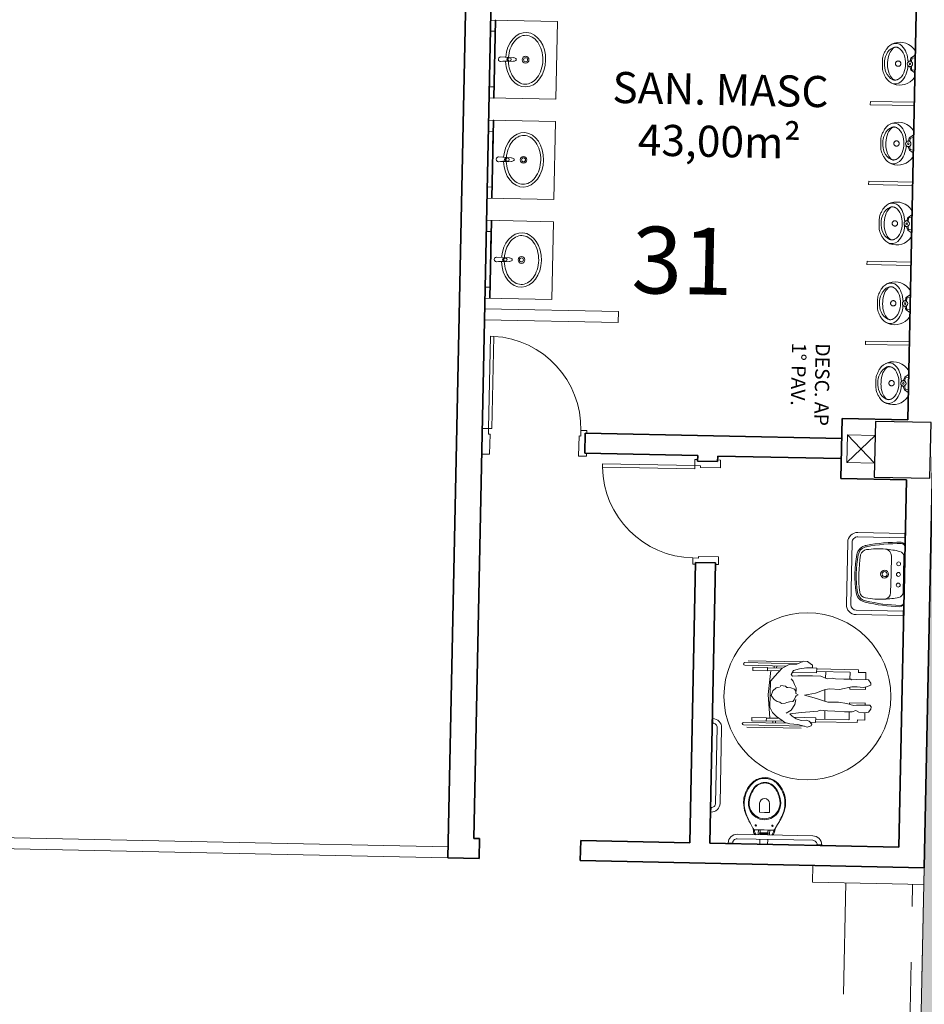
# Model space of a CAD drawing. Units: millimetres. Extents: x 413 to 921, y 234 to 859.
# Drawn here: x 529 to 537, y 423 to 432 of the extents above; entities that cross this region are included whole.
import ezdxf

# ---------------------------------------------------------------- set-up
doc = ezdxf.new("R2010")
doc.units = ezdxf.units.MM
for name, pattern in [('716PAV02$0$DASHDOT', [1, 0.5, -0.25, 0, -0.25]), ('716TER-Alternativo$0$DASHDOT', [1, 0.5, -0.25, 0, -0.25]), ('DASHED', [0.75, 0.5, -0.25]), ('EXN-BASE-TR$0$DASHED', [0.75, 0.5, -0.25]), ('HIDDEN', [0.375, 0.25, -0.125])]:
    doc.linetypes.add(name, pattern=pattern)
for name, color, linetype in [('CAÇAMBAS', 7, 'Continuous'), ('ECN_ARQ_PORTOES DE ACESSO_INTERNOS', 2, 'Continuous'), ('ECN_IDENTIFICAÇÃO_TEXTOS', 2, 'Continuous')]:
    doc.layers.add(name, color=color, linetype=linetype)
for name, color, linetype, lineweight in [('ECN_AR COND._PLATAFORMA', 1, 'DASHED', 5), ('ECN_ARQ_ALVENARIA', 4, 'Continuous', 35), ('ECN_ARQ_DRYWALL_GESSO', 3, 'Continuous', 13), ('ECN_ARQ_PILARES', 5, 'Continuous', 30), ('ECN_ARQ_PORTAS', 1, 'Continuous', 13), ('ECN_ARQ_SANITÁRIOS', 2, 'Continuous', 5), ('ROTA DE FUGA', 70, 'Continuous', 15)]:
    doc.layers.add(name, color=color, linetype=linetype, lineweight=lineweight)
doc.styles.add('100-COTA', font='romans.shx', dxfattribs={"height": 0.16})
doc.styles.add('250-60', font='romans.shx', dxfattribs={"height": 0.28})
doc.styles.add('ROMANS', font='romans.shx')

# ---------------------------------------------------------------- blocks, each defined once
blk = doc.blocks.new('716TER$0$A$C2BCF0246')
at = {"layer": 'ECN_ARQ_SANITÁRIOS'}
for p, q in [((0, 0.25), (0.25, 0)), ((0, 0), (0.25, 0.25))]:
    blk.add_line(p, q, dxfattribs=at)
blk.add_lwpolyline([(0, 0), (0.25, 0), (0.25, 0.25), (0, 0.25)], close=True, dxfattribs=at)
blk = doc.blocks.new('716TER$0$BIPMAN11')
for p, q in [((-0.2338, 0.2955), (0.2632, 0.2955)), ((-0.2026, 0.3142), (0.3099, 0.3142)), ((-0.2338, 0.2705), (0.1568, 0.2705)), ((-0.1576, 0.2539), (-0.1576, 0.2227)), ((-0.1576, 0.2539), (-0.0208, 0.2539)), ((-0.1576, 0.2227), (-0.0208, 0.2227)), ((-0.0208, 0.2539), (-0.0208, 0.2227)), ((-0.0208, 0.2508), (0.122, 0.2508)), ((-0.0208, 0.2258), (0.0983, 0.2258)), ((0.0119, 0.2258), (-0.0083, -0.0009)), ((0.0412, 0.2705), (0.0412, 0.2508)), ((0.0662, 0.2705), (0.0662, 0.2508)), ((0.0885, 0.2258), (0.0874, 0.2136)), ((0.2155, 0.2133), (0.4437, 0.2133)), ((0.3422, 0.2571), (0.4437, 0.2571)), ((0.4437, 0.2571), (0.4437, 0.2133)), ((0.4437, 0.2508), (0.8365, 0.2508)), ((0.4437, 0.2258), (0.7569, 0.2258)), ((0.5296, 0.2258), (0.5274, 0.1662)), ((0.7589, 0.2258), (0.7589, 0.1615)), ((0.8346, 0.2258), (0.9068, 0.2258)), ((0.8365, 0.2508), (0.8365, 0.2258)), ((0.9068, 0.2258), (0.9068, 0.1569)), ((0.5233, 0.0556), (0.5233, 0.0555)), ((0.5233, 0.0555), (0.5257, -0.0524)), ((0.7589, 0.0837), (0.7589, 0.0657)), ((0.7589, 0.0657), (0.9086, 0.0657)), ((0.9068, 0.0888), (0.9068, 0.0657)), ((-0.0083, -0.0009), (0.0119, -0.2223)), ((0.7589, -0.0622), (0.9086, -0.0622)), ((0.7589, -0.0761), (0.7589, -0.0622)), ((0.9068, -0.0806), (0.9068, -0.0622)), ((0.5277, -0.1406), (0.5296, -0.2223)), ((0.7589, -0.2223), (0.7589, -0.1465)), ((0.9068, -0.2223), (0.9068, -0.1524)), ((-0.2338, -0.267), (0.1784, -0.267)), ((-0.1576, -0.2192), (-0.0208, -0.2192)), ((-0.1576, -0.2505), (-0.1576, -0.2192)), ((-0.1576, -0.2505), (-0.0208, -0.2505)), ((-0.0208, -0.2505), (-0.0208, -0.2192)), ((-0.0208, -0.2223), (0.1, -0.2223)), ((-0.0208, -0.2473), (0.1354, -0.2473)), ((0.0412, -0.2473), (0.0412, -0.267)), ((0.0662, -0.2473), (0.0662, -0.267)), ((0.0878, -0.214), (0.0885, -0.2223)), ((0.1428, -0.2536), (0.1428, -0.2531)), ((0.1428, -0.2536), (0.1435, -0.2536)), ((0.2376, -0.2098), (0.4437, -0.2098)), ((0.3909, -0.2536), (0.4437, -0.2536)), ((0.4437, -0.2536), (0.4437, -0.2098)), ((0.4437, -0.2223), (0.7569, -0.2223)), ((0.4437, -0.2473), (0.8365, -0.2473)), ((0.8346, -0.2223), (0.9068, -0.2223)), ((0.8365, -0.2473), (0.8365, -0.2223)), ((-0.2338, -0.292), (0.3412, -0.292)), ((-0.2026, -0.3108), (0.3099, -0.3108))]:
    blk.add_line(p, q)
blk.add_lwpolyline([(0.0121, 0.1252), (0.0093, -0.1201), (0.0347, -0.168), (0.0741, -0.2047), (0.1277, -0.2413), (0.1531, -0.261), (0.201, -0.2723), (0.2771, -0.278), (0.3251, -0.2892), (0.3645, -0.3005), (0.4012, -0.2864), (0.4096, -0.2723), (0.3814, -0.2441), (0.3561, -0.2357), (0.3081, -0.2385), (0.2602, -0.2244), (0.2207, -0.199), (0.1982, -0.1765), (0.2546, -0.1708), (0.3053, -0.1624), (0.3871, -0.1539), (0.4632, -0.1483), (0.4829, -0.137), (0.5534, -0.1426), (0.6211, -0.1454), (0.7141, -0.1483), (0.7846, -0.1454), (0.8213, -0.1342), (0.8495, -0.1483), (0.8946, -0.1539), (0.9397, -0.1483), (0.9622, -0.1173), (0.9651, -0.0947), (0.951, -0.0806), (0.8946, -0.0806), (0.8269, -0.0834), (0.7959, -0.0862), (0.7339, -0.0693), (0.6549, -0.058), (0.5563, -0.0609), (0.5055, -0.0468), (0.4463, -0.0298), (0.3335, 0.0012), (0.4378, 0.0209), (0.5281, 0.0576), (0.5704, 0.066), (0.6634, 0.0604), (0.779, 0.0886), (0.8269, 0.0886), (0.8833, 0.0829), (0.9171, 0.0914), (0.9566, 0.1083), (0.9566, 0.128), (0.9341, 0.1562), (0.8241, 0.1591), (0.7733, 0.1534), (0.7677, 0.1619), (0.7, 0.1591), (0.6239, 0.1619), (0.5901, 0.1675), (0.545, 0.1591), (0.4829, 0.1844), (0.404, 0.1844), (0.3279, 0.1816), (0.2659, 0.1816), (0.2179, 0.1788), (0.2038, 0.1929), (0.2264, 0.2324), (0.28, 0.2493), (0.3476, 0.2577), (0.404, 0.2634), (0.404, 0.2859), (0.3814, 0.3), (0.3561, 0.3169), (0.3166, 0.3198), (0.2546, 0.2916), (0.1841, 0.2859), (0.1192, 0.2493), (0.0488, 0.1703), (0.0347, 0.1534)], close=True)
for points in [[(0.2038, 0.1534), (0.2236, 0.1309), (0.2377, 0.0998), (0.2546, 0.0688), (0.2546, 0.0378)], [(0.0967, 0.0716), (0.0657, 0.0632), (0.0347, 0.035), (0.0206, -0.0073), (0.0488, -0.0468), (0.077, -0.0637), (0.1023, -0.0693), (0.1192, -0.0834), (0.1531, -0.0778), (0.17, -0.0721), (0.1925, -0.0665), (0.2236, -0.0609), (0.2377, -0.0439), (0.2489, -0.0158), (0.2546, -0.0073), (0.2743, 0.004), (0.2518, 0.0153), (0.2518, 0.0378), (0.2377, 0.0547), (0.2038, 0.066), (0.1756, 0.0688), (0.1644, 0.0688), (0.1531, 0.0829), (0.108, 0.0857), (0.1051, 0.0773)], [(0.2518, -0.0411), (0.2433, -0.0891), (0.2095, -0.1426), (0.1644, -0.1736)]]:
    blk.add_lwpolyline(points)
for centre in [(-0.2338, 0.283), (-0.2338, -0.2795)]:
    blk.add_arc(centre, 0.0125, 90, 270)
blk = doc.blocks.new('716TER$0$def02')
at = {"layer": 'ECN_ARQ_SANITÁRIOS', "xscale": 0.9539536750989334, "yscale": 0.9539536750989334, "zscale": 0.9539536750989334}
blk.add_blockref('716TER$0$BIPMAN11', (0.0079, 0.0009), dxfattribs=at)
blk = doc.blocks.new('716TER$0$745pav8$0$685ter$0$PIA-P-DEF')
at = {"layer": 'ECN_ARQ_SANITÁRIOS'}
for p, q in [((-0.3742, -0.005), (-0.3742, 0)), ((-0.3742, -0.005), (-0.3742, 0)), ((-0.3742, -0.005), (-0.3242, -0.005)), ((-0.3692, -0.005), (-0.3692, -0.4271)), ((-0.3292, -0.005), (-0.3292, -0.4271)), ((-0.3242, -0.005), (-0.3242, 0)), ((0.3242, -0.005), (0.3242, 0)), ((0.3742, -0.005), (0.3242, -0.005)), ((0.3296, -0.005), (0.3296, -0.4271)), ((0.3696, -0.005), (0.3696, -0.4271)), ((0.3742, -0.005), (0.3742, 0)), ((0.3742, -0.005), (0.3742, 0)), ((0.2796, -0.4771), (-0.2792, -0.4771)), ((0.2796, -0.5171), (-0.2792, -0.5171))]:
    blk.add_line(p, q, dxfattribs=at)
for points in [[(0.1716, -0.4314, 0.269359), (0.25, -0.3665, 0.03482), (0.2552, -0.349, 0.050169), (0.2896, -0.0365, 0.411609), (0.2449, 0), (0, 0), (-0.2449, 0, 0.411609), (-0.2896, -0.0365, 0.050169), (-0.2552, -0.349, 0.03482), (-0.25, -0.3665, 0.269359), (-0.1716, -0.4314, 0.082712)], [(0, -0.0725, 1), (0, -0.0375, 1)], [(0.1654, -0.3999, 0.038545), (0.1699, -0.399, 0.286674), (0.2167, -0.3465, 0.05967), (0.225, -0.1765, 0.383108), (0.165, -0.1215), (0, -0.1215), (-0.165, -0.1215, 0.383108), (-0.225, -0.1765, 0.05967), (-0.2167, -0.3465, 0.286674), (-0.1699, -0.399, 0.038545), (-0.1654, -0.3999, 0.065358)], [(0, -0.215, 1), (0, -0.145, 1)], [(0, -0.2025, 1), (0, -0.1575, 1)]]:
    blk.add_lwpolyline(points, format="xyb", close=True, dxfattribs=at)
for points in [[(-0.2449, 0, 0.391636), (-0.2777, -0.0333, 0.05065), (-0.2435, -0.3464, 0.046576), (-0.2366, -0.3675, 0.252091), (-0.1698, -0.4195, 0.083811), (0.1698, -0.4195, 0.252091), (0.2366, -0.3675, 0.046576), (0.2435, -0.3464, 0.05065), (0.2777, -0.0333, 0.391636), (0.2449, 0, 0.023521)], [(-0.225, -0.1765, -0.035069), (-0.207, -0.0465, -0.343125), (-0.16, -0.0085), (0, -0.0085), (0.16, -0.0085, -0.343125), (0.207, -0.0465, -0.035069), (0.225, -0.1765)]]:
    blk.add_lwpolyline(points, format="xyb", dxfattribs=at)
for centre in [(-0.0955, -0.055), (0.0955, -0.055)]:
    blk.add_circle(centre, 0.0175, dxfattribs=at)
for centre, radius, start, end in [((-0.2792, -0.4271), 0.09, 180, 270), ((-0.2792, -0.4271), 0.05, 180, 270), ((0.2796, -0.4271), 0.05, 270, 0), ((0.2796, -0.4271), 0.09, 270, 0)]:
    blk.add_arc(centre, radius, start, end, dxfattribs=at)
blk = doc.blocks.new('716TER$0$080-m19d')
at = {"layer": 'ECN_ARQ_PORTAS'}
for p, q in [((0.04, 0.115), (0.04, 0.9445)), ((0.04, 0.9445), (0.07, 0.9445)), ((0.07, 0.9445), (0.07, 0.115)), ((-0.015, 0.115), (-0.015, 0.095)), ((0.04, 0.115), (-0.015, 0.115)), ((0.07, 0.115), (0.04, 0.115)), ((0.04, 0.065), (0.04, 0.115)), ((0.87, 0.065), (0.87, 0.115)), ((0.87, 0.115), (0.925, 0.115)), ((0.925, 0.115), (0.925, 0.095)), ((0.055, 0.065), (0.04, 0.065)), ((0.055, -0.115), (0.055, 0.065)), ((0.855, -0.115), (0.855, 0.065)), ((0.855, 0.065), (0.87, 0.065)), ((-0.015, -0.095), (-0.015, -0.115)), ((0.055, -0.115), (-0.015, -0.115)), ((0.855, -0.115), (0.925, -0.115)), ((0.925, -0.095), (0.925, -0.115))]:
    blk.add_line(p, q, dxfattribs=at)
at = {"layer": 'ECN_ARQ_PORTAS', "color": 1}
blk.add_arc((0.04, 0.115), 0.83, 0, 87.92862, dxfattribs=at)
blk = doc.blocks.new('ESPELHO')
at = {"layer": 'ECN_ARQ_SANITÁRIOS', "linetype": 'HIDDEN'}
for p, q in [((-25, 5.75), (-25, 1.75)), ((25, 5.75), (25, 1.75))]:
    blk.add_line(p, q, dxfattribs=at)
at = {"layer": 'ECN_ARQ_SANITÁRIOS'}
blk.add_line((-25, 1.75), (25, 1.75), dxfattribs=at)
blk.add_lwpolyline([(-35, 1.15), (35, 1.15), (35, 1.75), (-35, 1.75)], close=True, dxfattribs=at)
blk = doc.blocks.new('TONEIRA_PLANTA')
at = {"color": 8}
for p, q in [((-1.61, -13.66), (-2.11, -2.11)), ((1.61, -13.66), (2.11, -2.11))]:
    blk.add_line(p, q, dxfattribs=at)
for points in [[(-1.49, -10.22, -0.464604), (-0.02, -7.5)], [(1.45, -10.13, 0.462935), (-0.02, -8, 0.462935), (-1.49, -10.13, 0.422458)], [(1.45, -10.11, 0.420143), (-0.02, -8.1, 0.420143), (-1.49, -10.11)], [(1.45, -10.22, 0.464604), (-0.02, -7.5)]]:
    blk.add_lwpolyline(points, format="xyb", dxfattribs=at)
blk.add_circle((-0.02, -10.11), 1.47, dxfattribs=at)
for centre, radius, start, end in [((0, -2.11), 2.11, 355.02089, 184.97911), ((-33.58, -7.6), 31.95, 356.39186, 9.89129), ((4.93, -12.51), 6.64, 187.47782, 208.64278), ((-0.01, -15.05), 1.09, 215.97382, 270.47173), ((0.01, -15.05), 1.09, 269.52827, 324.02618), ((-4.93, -12.51), 6.64, 331.35722, 352.52218)]:
    blk.add_arc(centre, radius, start, end, dxfattribs=at)
blk = doc.blocks.new('PIA')
at = {"layer": 'ECN_ARQ_SANITÁRIOS'}
for p, q in [((-0.7, 0), (-0.7, -0.6)), ((0, 0), (0, -0.6)), ((-0.7, -0.6), (0, -0.6))]:
    blk.add_line(p, q, dxfattribs=at)
at = {"layer": 'ECN_ARQ_SANITÁRIOS', "color": 8}
for radius in [0.0305, 0.018]:
    blk.add_circle((-0.35, -0.32), radius, dxfattribs=at)
blk.add_ellipse((-0.3501, -0.32), major_axis=(0.2449, -0.0001), ratio=0.734931, start_param=1.649151, end_param=7.775628, dxfattribs=at)
blk.add_open_spline([(-0.3681, -0.1658), (-0.4212, -0.169), (-0.4725, -0.1866), (-0.5489, -0.243), (-0.5699, -0.2822), (-0.5696, -0.3586), (-0.5482, -0.3979), (-0.4672, -0.4569), (-0.4083, -0.475), (-0.2896, -0.4745), (-0.231, -0.4561), (-0.1513, -0.3968), (-0.1304, -0.3579), (-0.1304, -0.3201), (-0.1304, -0.2819), (-0.1516, -0.2426), (-0.2281, -0.1865), (-0.279, -0.1691), (-0.3319, -0.1658)], degree=3, knots=[1.650744, 1.650744, 1.650744, 1.650744, 2.358878, 2.358878, 3.145171, 3.145171, 3.931464, 3.931464, 4.717757, 4.717757, 5.50405, 5.50405, 6.283185, 6.283185, 6.283185, 7.069478, 7.069478, 7.773932, 7.773932, 7.773932, 7.773932], dxfattribs=at)
at = {"layer": 'ECN_ARQ_SANITÁRIOS', "color": 8, "xscale": 0.0099999999999909, "yscale": 0.0099999999999909, "zscale": 0.0099999999999909}
blk.add_blockref('ESPELHO', (-0.35, -0.0575), dxfattribs=at)
at = {"layer": 'ECN_ARQ_SANITÁRIOS', "xscale": 0.0099999999999909, "yscale": 0.0099999999999909, "zscale": 0.0099999999999909}
blk.add_blockref('TONEIRA_PLANTA', (-0.35, -0.075), dxfattribs=at)
blk = doc.blocks.new('716TER-Alternativo$0$M-711-S')
at = {"layer": 'ECN_ARQ_SANITÁRIOS'}
for points in [[(0, -0.294), (-0.0017, -0.294, -0.008051), (-0.0344, -0.2935, -0.08407), (-0.0782, -0.2846, -0.022672), (-0.1061, -0.2724, -0.027927), (-0.1318, -0.2579, -0.144523), (-0.183, -0.193, -0.34805), (-0.12, -0.003, -0.162816), (-0.1115, 0), (0, 0), (0.1115, 0, -0.162816), (0.12, -0.003, -0.34805), (0.183, -0.193, -0.144523), (0.1318, -0.2579, -0.027927), (0.1061, -0.2724, -0.022672), (0.0782, -0.2846, -0.08407), (0.0344, -0.2935, -0.008051), (0.0017, -0.294)], [(0, -0.247), (-0.0078, -0.2471, -0.102017), (-0.0902, -0.2314, -0.100634), (-0.1372, -0.1998, -0.31043), (-0.1445, -0.1587, -0.029837), (-0.1425, -0.153, -0.193887), (-0.08, -0.1005, -0.096635), (0, -0.0855, -0.096635), (0.08, -0.1005, -0.193887), (0.1425, -0.153, -0.029837), (0.1445, -0.1587, -0.31043), (0.1372, -0.1998, -0.100634), (0.0902, -0.2314, -0.102017), (0.0078, -0.2471)]]:
    blk.add_lwpolyline(points, format="xyb", close=True, dxfattribs=at)
for points in [[(-0.016, -0.0639, 0.100603), (-0.1, -0.082, 0.114611), (-0.161, -0.123, 0.309836), (-0.1751, -0.2095, 0.309836)], [(-0.0805, -0.002), (-0.057, -0.034, 0.1805), (-0.0455, -0.041), (-0.032, -0.043, -0.35029), (-0.026, -0.0485, 0.252034), (-0.0195, -0.063)], [(-0.0531, 0, 0.473116), (-0.056, -0.005), (-0.0515, -0.025, 0.362542), (-0.043, -0.0315), (-0.0285, -0.0325, -0.564769), (-0.0228, -0.0386)], [(0.016, -0.0639, -0.100603), (0.1, -0.082, -0.114611), (0.161, -0.123, -0.309836), (0.1751, -0.2095, -0.309836)], [(0.0805, -0.002), (0.057, -0.034, -0.1805), (0.0455, -0.041), (0.032, -0.043, 0.35029), (0.026, -0.0485, -0.252034), (0.0195, -0.063)], [(0.0531, 0, -0.473116), (0.056, -0.005), (0.0515, -0.025, -0.362542), (0.043, -0.0315), (0.0285, -0.0325, 0.564769), (0.0228, -0.0386)], [(-0.1456, -0.1614), (-0.1467, -0.1649, 0.189039), (-0.145, -0.1967, 0.189014), (-0.0796, -0.26, 0.116802), (0, -0.275, 0.116802), (0.0796, -0.26, 0.189014), (0.145, -0.1967, 0.189039), (0.1467, -0.1649), (0.1456, -0.1614)]]:
    blk.add_lwpolyline(points, format="xyb", dxfattribs=at)
for radius in [0.024, 0.0075]:
    blk.add_circle((0, -0.046), radius, dxfattribs=at)
at = {"layer": 'ECN_ARQ_SANITÁRIOS', "linetype": '716TER-Alternativo$0$DASHDOT'}
blk.add_circle((0, -0.152), 0.024, dxfattribs=at)
blk = doc.blocks.new('716TER$0$VASO-P')
at = {"layer": 'ECN_ARQ_SANITÁRIOS'}
for p, q in [((-0.52, -0.045), (-0.52, 0)), ((-0.45, -0.045), (-0.45, 0)), ((-0.16, -0.005), (-0.16, 0)), ((-1.01, -0.005), (-1.01, 0)), ((-1.01, -0.005), (-1.01, 0)), ((-1.01, -0.005), (-0.96, -0.005)), ((-0.96, -0.005), (-1.01, -0.005)), ((-0.96, -0.005), (-0.96, 0)), ((-0.96, -0.005), (-0.96, 0)), ((-0.52, -0.0945), (-0.52, -0.085)), ((-0.45, -0.0945), (-0.45, -0.085)), ((-0.21, -0.005), (-0.21, 0)), ((-0.16, -0.005), (-0.21, -0.005)), ((-0.16, -0.005), (-0.16, 0)), ((-0.005, -0.275), (0, -0.275)), ((-0.005, -0.275), (-0.005, -0.325)), ((-0.005, -0.275), (0, -0.275)), ((-0.005, -0.325), (0, -0.325)), ((-0.005, -1.0745), (0, -1.0745)), ((-0.005, -1.0745), (-0.005, -1.1245)), ((-0.005, -1.0745), (0, -1.0745)), ((-0.005, -1.1245), (-0.005, -1.0745)), ((-0.005, -1.1245), (0, -1.1245)), ((-0.005, -1.1245), (0, -1.1245))]:
    blk.add_line(p, q, dxfattribs=at)
for points in [[(-1.005, -0.005, 0.414404), (-0.925, -0.085), (-0.245, -0.085, 0.414309), (-0.165, -0.005, 0.414309)], [(-0.965, -0.005, 0.414348), (-0.925, -0.045), (-0.245, -0.045, 0.414214), (-0.205, -0.005)], [(-0.5671, -0.085, 0.112564), (-0.5798, -0.1126), (-0.5843, -0.1418, -0.047116), (-0.5844, -0.1423)], [(-0.5545, -0.085, 0.071345), (-0.565, -0.0995, 0.082359), (-0.5727, -0.1308)], [(-0.536, -0.1295), (-0.536, -0.097), (-0.536, -0.085, 0.5854)], [(-0.532, -0.085, 0.162076), (-0.536, -0.097)], [(-0.434, -0.097, 0.162076), (-0.438, -0.085)], [(-0.434, -0.1295), (-0.434, -0.097), (-0.434, -0.085, -0.5854)], [(-0.4155, -0.085, -0.071345), (-0.405, -0.0995, -0.082359), (-0.3973, -0.1308)], [(-0.3856, -0.1423, -0.047116), (-0.3857, -0.1418), (-0.3902, -0.1126, 0.112564), (-0.4029, -0.085, 0.049506)], [(-0.44, -0.1295), (-0.4045, -0.1295, -0.269143), (-0.3872, -0.1396), (-0.3856, -0.1423, 0.044891), (-0.3853, -0.1428), (-0.365, -0.1795, -0.036783), (-0.353, -0.1995, -0.0196), (-0.332, -0.2395, -0.056836), (-0.307, -0.2995, -0.089116), (-0.297, -0.3995, -0.095425), (-0.3295, -0.4995, -0.091656), (-0.385, -0.565, -0.16072), (-0.485, -0.5995, -0.16072), (-0.585, -0.565, -0.091656), (-0.6405, -0.4995, -0.095425), (-0.673, -0.3995, -0.089116), (-0.663, -0.2995, -0.056836), (-0.638, -0.2395, -0.0196), (-0.617, -0.1995, -0.036783), (-0.605, -0.1795), (-0.5847, -0.1428, 0.044891), (-0.5844, -0.1423), (-0.5828, -0.1396, -0.269143), (-0.5655, -0.1295), (-0.53, -0.1295)], [(-0.44, -0.1295, -0.414214), (-0.45, -0.1195), (-0.45, -0.1065, -0.226163), (-0.4474, -0.1011, 0.733322), (-0.45, -0.0945), (-0.485, -0.0945), (-0.52, -0.0945, 0.733322), (-0.5226, -0.1011, -0.226163), (-0.52, -0.1065), (-0.52, -0.1195, -0.414214), (-0.53, -0.1295)], [(-0.365, -0.1795), (-0.354, -0.1995, -0.0204), (-0.335, -0.2395, -0.050595), (-0.3115, -0.2995, -0.089432), (-0.3035, -0.3995, -0.098712), (-0.3375, -0.4995, -0.072481), (-0.385, -0.5565, -0.182574), (-0.485, -0.5925, -0.182574), (-0.585, -0.5565, -0.072481), (-0.6325, -0.4995, -0.098712), (-0.6665, -0.3995, -0.089432), (-0.6585, -0.2995, -0.050595), (-0.635, -0.2395, -0.0204), (-0.616, -0.1995), (-0.605, -0.1795)], [(-0.485, -0.4115, -0.394755), (-0.53, -0.3675), (-0.53, -0.2875), (-0.485, -0.2875)], [(-0.485, -0.4115, 0.394755), (-0.44, -0.3675), (-0.44, -0.2875), (-0.485, -0.2875)], [(-0.005, -0.28, 0.414309), (-0.085, -0.36), (-0.085, -1.0395, 0.414404), (-0.005, -1.1195)], [(-0.005, -0.32, 0.414214), (-0.045, -0.36), (-0.045, -1.0395, 0.414348), (-0.005, -1.0795)]]:
    blk.add_lwpolyline(points, format="xyb", dxfattribs=at)
for points in [[(-0.53, -0.1295), (-0.4851, -0.1295)], [(-0.45, -0.103), (-0.485, -0.103), (-0.52, -0.103)], [(-0.44, -0.1295), (-0.4849, -0.1295)]]:
    blk.add_lwpolyline(points, dxfattribs=at)
for points in [[(-0.613, -0.2995, -0.278895), (-0.485, -0.221, -0.278895), (-0.357, -0.2995, -0.167831), (-0.3425, -0.3995, -0.098952), (-0.383, -0.4995, -0.247323), (-0.485, -0.5565, -0.247323), (-0.587, -0.4995, -0.098952), (-0.6275, -0.3995, -0.167831)], [(-0.604, -0.2995, -0.264523), (-0.485, -0.2295, -0.264523), (-0.366, -0.2995, -0.185303), (-0.3485, -0.3995, -0.106842), (-0.39, -0.4995, -0.250606), (-0.485, -0.5515, -0.250606), (-0.58, -0.4995, -0.106842), (-0.6215, -0.3995, -0.185303)]]:
    blk.add_lwpolyline(points, format="xyb", close=True, dxfattribs=at)
for centre in [(-0.56, -0.1685), (-0.41, -0.1685)]:
    blk.add_circle(centre, 0.0065, dxfattribs=at)

msp = doc.modelspace()

# ---------------------------------------------------------------- hatches: boundary and pattern name
at = {"layer": 'ROTA DE FUGA', "ltscale": 3, "transparency": 33554534}
h = msp.add_hatch(color=256, dxfattribs=at)
h.dxf.hatch_style = 1
h.paths.add_polyline_path([(543.3636, 419.2725), (546.7129, 419.2034), (546.7938, 423.1232), (573.788, 422.5664), (573.7002, 418.3066), (578.6991, 418.2035), (578.787, 422.4632), (595.8378, 422.1115), (595.7551, 418.1017), (597.1554, 418.0728), (597.2382, 422.0826), (626.7768, 421.4732), (626.6889, 417.2134), (631.6876, 417.1114), (631.7755, 421.3712), (650.7724, 420.9782), (650.8548, 424.9773), (630.8584, 425.3899), (631.5184, 457.383), (651.5141, 456.9705), (651.5964, 460.9697), (631.6009, 461.3822), (632.0868, 484.9321), (637.0857, 484.829), (637.2448, 492.5418), (632.7458, 492.6346), (628.2467, 492.7274), (627.6018, 461.4647), (587.1109, 462.3246), (587.7013, 490.9432), (590.2368, 490.9666), (590.2278, 496.5162), (582.354, 496.5156), (582.3385, 490.8937), (583.6997, 490.9063), (583.1112, 462.3825), (545.2693, 463.1632), (545.7744, 487.6473), (575.618, 487.0317), (575.6799, 490.031), (554.9843, 490.458), (554.9946, 490.9579), (550.8751, 490.9756), (550.8797, 492.4756), (544.2779, 492.4622), (544.3534, 496.1192), (542.0154, 496.1196), (541.8473, 487.8442), (542.7774, 487.8253), (542.3109, 465.2103), (537.4719, 465.3101), (537.2248, 453.3327), (542.0638, 453.2328), (541.9088, 445.7181), (574.7629, 445.0404), (574.3704, 426.5552), (536.8984, 427.3282), (536.735, 419.4092), (541.3641, 419.3137), (541.3086, 416.6243), (543.3081, 416.5831)])
h.paths.add_polyline_path([(579.0294, 458.4552), (578.3696, 426.4727), (626.8593, 425.4724), (627.5191, 457.4549)], flags=16)
h.paths.add_polyline_path([(545.0632, 453.171), (544.97, 448.6556), (574.8137, 448.0399), (575.0304, 458.5484), (545.1868, 459.1641)], flags=16)
h.paths.add_polyline_path([(590.2331, 493.266), (591.7328, 493.2351), (591.7018, 491.7353), (590.2355, 491.7663)], flags=17)

# ---------------------------------------------------------------- linework, layer by layer
at = {"layer": 'ECN_AR COND._PLATAFORMA', "ltscale": 2}
msp.add_lwpolyline([(535.3613, 352.819), (538.1489, 487.9208)], dxfattribs=at)
at = {"layer": 'ECN_ARQ_ALVENARIA'}
for p, q in [((536.836, 424.3038), (537.2747, 445.5678)), ((532.5569, 424.3921), (532.8168, 436.9872)), ((533.0183, 435.605), (532.7906, 424.5673)), ((536.8375, 435.5262), (536.689, 428.3277)), ((536.088, 427.8), (536.0991, 428.3399)), ((536.0991, 428.3399), (536.689, 428.3277)), ((533.7868, 428.0275), (533.7905, 428.2075)), ((533.7905, 428.2075), (536.0954, 428.1599)), ((533.7868, 428.0275), (534.802, 428.0066)), ((534.802, 428.0066), (534.8009, 427.9566)), ((534.9819, 428.0029), (534.9809, 427.9529)), ((534.9819, 428.0029), (536.0917, 427.98)), ((534.8009, 427.9566), (534.9809, 427.9529)), ((536.6778, 427.7878), (536.088, 427.8)), ((536.6098, 424.4885), (536.6778, 427.7878)), ((534.7821, 427.0468), (534.7302, 424.5273)), ((534.7821, 427.0468), (534.9621, 427.0431)), ((534.9621, 427.0431), (534.9101, 424.5236)), ((532.7906, 424.5673), (532.8406, 424.5663)), ((532.8406, 424.5663), (532.8369, 424.3863)), ((533.7504, 424.5475), (533.7467, 424.3676)), ((533.7504, 424.5475), (534.7302, 424.5273)), ((534.9101, 424.5236), (536.6098, 424.4885)), ((536.836, 424.3038), (533.7467, 424.3676))]:
    msp.add_line(p, q, dxfattribs=at)
at = {"layer": 'ECN_ARQ_ALVENARIA', "ltscale": 0.6}
msp.add_lwpolyline([(532.5569, 424.3921), (532.8369, 424.3863)], dxfattribs=at)
at = {"layer": 'ECN_ARQ_DRYWALL_GESSO'}
for p, q in [((536.3523, 431.1598), (536.3529, 431.1898)), ((536.3529, 431.1898), (536.7479, 431.1816)), ((536.3523, 431.1598), (536.7472, 431.1516)), ((536.3375, 430.4419), (536.3381, 430.4719)), ((536.3381, 430.4719), (536.733, 430.4638)), ((536.3375, 430.4419), (536.7324, 430.4338)), ((536.3227, 429.7241), (536.3233, 429.7541)), ((536.3233, 429.7541), (536.7182, 429.7459)), ((536.3227, 429.7241), (536.7176, 429.7159)), ((536.3079, 429.0062), (536.3085, 429.0362)), ((536.3079, 429.0062), (536.7028, 428.9981)), ((536.3085, 429.0362), (536.7034, 429.0281)), ((532.559, 424.4921), (524.6321, 424.6556)), ((532.5569, 424.3921), (524.6301, 424.5556))]:
    msp.add_line(p, q, dxfattribs=at)
msp.add_lwpolyline([(532.8888, 429.3263), (534.0885, 429.3016), (534.0864, 429.2016), (532.8867, 429.2263)], close=True, dxfattribs=at)
at = {"layer": 'ECN_ARQ_PILARES'}
msp.add_lwpolyline([(536.3883, 427.8138), (536.8882, 427.8035), (536.8985, 428.3034), (536.3986, 428.3137)], close=True, dxfattribs=at)
at = {"layer": 'ECN_ARQ_PORTOES DE ACESSO_INTERNOS', "linetype": 'EXN-BASE-TR$0$DASHED', "lineweight": 0, "ltscale": 2}
for p, q in [((535.8331, 424.1745), (535.8362, 424.3245)), ((536.8329, 424.1539), (536.836, 424.3038)), ((536.8329, 424.1539), (535.8331, 424.1745)), ((536.1331, 424.1683), (536.0364, 419.4693)), ((536.6363, 419.4569), (536.7329, 424.1559))]:
    msp.add_line(p, q, dxfattribs=at)
at = {"layer": 'ECN_ARQ_SANITÁRIOS', "linetype": 'Continuous', "lineweight": 0}
msp.add_circle((535.7875, 425.8432), 0.75, dxfattribs=at)
at = {"layer": 'ROTA DE FUGA'}
msp.add_lwpolyline([(542.7774, 487.8253), (542.3109, 465.2103), (537.4719, 465.3101), (537.2248, 453.3327), (542.0638, 453.2328), (541.9088, 445.7181), (574.7629, 445.0404), (574.3704, 426.5552), (536.8984, 427.3282), (536.735, 419.4092), (541.3641, 419.3137), (541.3086, 416.6243), (543.3081, 416.5831), (543.3636, 419.2725), (546.7129, 419.2034), (546.7938, 423.1232), (573.788, 422.5664), (573.7002, 418.3066), (578.6991, 418.2035), (578.787, 422.4632), (595.8378, 422.1115)], dxfattribs=at)

# ---------------------------------------------------------------- block references
at = {"layer": 'CAÇAMBAS', "linetype": '716PAV02$0$DASHDOT', "ltscale": 0.1, "rotation": 268.8181675591475}
msp.add_blockref('716TER$0$A$C2BCF0246', (536.1461, 428.1939), dxfattribs=at)
at = {"layer": 'ECN_ARQ_PORTAS', "rotation": 358.8181675591475}
msp.add_blockref('716TER$0$080-m19d', (532.8792, 428.1355), dxfattribs=at)
at = {"layer": 'ECN_ARQ_PORTAS', "xscale": -1, "rotation": 88.81816755914744}
msp.add_blockref('716TER$0$080-m19d', (534.8916, 427.9544), dxfattribs=at)
at = {"layer": 'ECN_ARQ_SANITÁRIOS'}
for name, p, rotation in [('PIA', (532.9423, 431.9208), 88.81816755914747), ('716TER-Alternativo$0$M-711-S', (536.7549, 431.5255), 268.7704591915615), ('PIA', (532.9237, 431.021), 88.81816755914747), ('716TER-Alternativo$0$M-711-S', (536.7401, 430.8077), 268.7704591915615), ('716TER-Alternativo$0$M-711-S', (536.7253, 430.0899), 268.7704591915615), ('PIA', (532.9052, 430.1212), 88.81816755914747), ('716TER-Alternativo$0$M-711-S', (536.7105, 429.372), 268.7704591915615), ('716TER-Alternativo$0$M-711-S', (536.6957, 428.6542), 268.7704591915615), ('716TER$0$VASO-P', (534.9101, 424.5236), 178.8181675591474)]:
    msp.add_blockref(name, p, dxfattribs=dict(at, rotation=rotation))
at = {"layer": 'ECN_ARQ_SANITÁRIOS', "xscale": -1, "rotation": 268.8181675591475}
msp.add_blockref('716TER$0$745pav8$0$685ter$0$PIA-P-DEF', (536.6603, 426.9377), dxfattribs=at)
at = {"layer": 'ECN_ARQ_SANITÁRIOS', "linetype": 'Continuous', "lineweight": 0, "rotation": 358.8181675591475}
msp.add_blockref('716TER$0$def02', (535.435, 425.859), dxfattribs=at)

# ---------------------------------------------------------------- texts
at = {"layer": 'ECN_ARQ_SANITÁRIOS', "lineweight": 30, "style": 'ROMANS'}
msp.add_text('31', height=0.6, rotation=358.81817, dxfattribs=at).set_placement((534.2029, 429.468))
at = {"layer": 'ECN_ARQ_SANITÁRIOS', "insert": (535.0013, 431.0629), "char_height": 0.35, "width": 3.214435, "attachment_point": 5, "rotation": 358.81817, "style": '250-60'}
msp.add_mtext('{\\H0.8x;SAN. MASC\\P43,00m²}', dxfattribs=at)
at = {"layer": 'ECN_IDENTIFICAÇÃO_TEXTOS', "color": 5, "insert": (535.9908, 429.0147), "char_height": 0.128, "attachment_point": 1, "rotation": 268.81817, "style": '100-COTA'}
msp.add_mtext('\\A1;DESC. AP \\P1° PAV.', dxfattribs=at)

doc.saveas('drawing.dxf')
